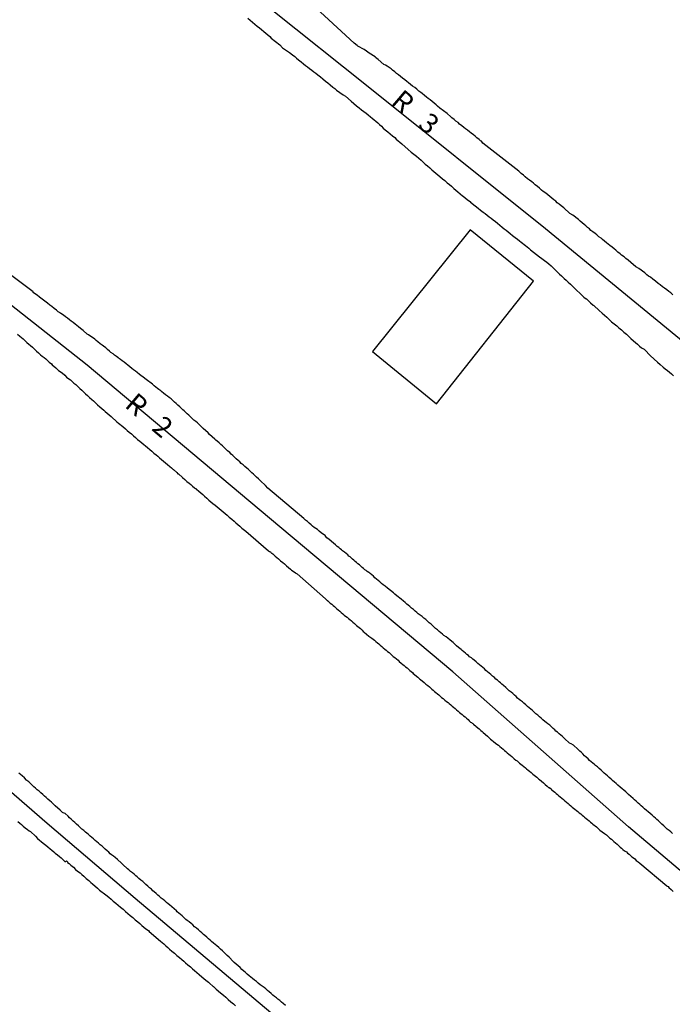
# Model space of a CAD drawing. Units: millimetres. Extents: x 190366 to 192776, y 1660434 to 1663208.
# Drawn here: x 191714 to 191796, y 1661033 to 1661157 of the extents above; entities that cross this region are included whole.
import ezdxf

# ---------------------------------------------------------------- set-up
doc = ezdxf.new("R2010")
doc.units = ezdxf.units.MM
doc.header["$MEASUREMENT"] = 0
for name, color, linetype in [('V-EIXO_DE_LOGRADOURO', 3, 'Continuous'), ('V-LOTE', 1, 'Continuous'), ('V-NOME_DOS_LOGRADOUROS', 7, 'Continuous'), ('V-QUADRA', 2, 'Continuous'), ('V-TESTADA', 3, 'Continuous')]:
    doc.layers.add(name, color=color, linetype=linetype)

msp = doc.modelspace()

# ---------------------------------------------------------------- linework, layer by layer
at = {"layer": 'V-EIXO_DE_LOGRADOURO'}
for points in [[(191714.42, 1661186.73), (191729.12, 1661172.77), (191733.79, 1661167.65), (191757.34, 1661148.81), (191779.88, 1661130.79), (191801.87, 1661112.68), (191812.25, 1661102.54)], [(191812.3, 1661036.94), (191790.3, 1661055.5), (191768.21, 1661075.01), (191745.12, 1661094.34), (191722.21, 1661113.58), (191699.12, 1661131.73), (191684.92, 1661143.07), (191676.12, 1661153.96), (191670.59, 1661158.86)], [(191792.75, 1660989.66), (191783.08, 1660999.19), (191772.26, 1661008.67), (191761.49, 1661018.15), (191750.62, 1661027.63), (191739.44, 1661037.06), (191728.26, 1661046.49), (191717.17, 1661055.92), (191706.26, 1661065.35), (191695.35, 1661074.78), (191684.44, 1661084.21), (191673.35, 1661093.6), (191662.48, 1661102.99), (191651.66, 1661112.38), (191640.84, 1661121.77), (191640.84, 1661121.77)]]:
    msp.add_lwpolyline(points, dxfattribs=at)
at = {"layer": 'V-LOTE'}
for points in [[(191770.38, 1661130.6), (191758.1, 1661115.3)], [(191778.37, 1661124.16), (191770.38, 1661130.6)], [(191766.15, 1661108.7), (191778.37, 1661124.16)], [(191758.1, 1661115.3), (191766.15, 1661108.7)]]:
    msp.add_lwpolyline(points, dxfattribs=at)
at = {"layer": 'V-QUADRA'}
for points in [[(191795.9, 1661122.44), (191795.62, 1661122.66), (191795.38, 1661122.85), (191795.11, 1661123.04), (191794.85, 1661123.26), (191794.57, 1661123.45), (191794.31, 1661123.67), (191794.06, 1661123.86), (191794.04, 1661123.86), (191793.69, 1661124.16), (191793.35, 1661124.41), (191793.07, 1661124.63), (191792.82, 1661124.78), (191792.6, 1661124.95), (191792.37, 1661125.19), (191791.62, 1661125.72), (191791.32, 1661125.91), (191791.21, 1661125.96), (191790.59, 1661126.51), (191790.27, 1661126.77), (191789.99, 1661127), (191789.76, 1661127.22), (191789.44, 1661127.43), (191789.24, 1661127.58), (191788.98, 1661127.8), (191788.71, 1661128.03), (191788.49, 1661128.2), (191788.24, 1661128.42), (191787.98, 1661128.63), (191787.76, 1661128.8), (191787.53, 1661128.97), (191787.29, 1661129.17), (191787.04, 1661129.4), (191786.85, 1661129.55), (191786.59, 1661129.74), (191786.31, 1661129.98), (191786.1, 1661130.13), (191785.84, 1661130.34), (191785.58, 1661130.53), (191785.39, 1661130.73), (191785.17, 1661130.9), (191784.94, 1661131.11), (191784.75, 1661131.28), (191784.49, 1661131.48), (191784.21, 1661131.71), (191784.02, 1661131.91), (191784.02, 1661131.91), (191783.29, 1661132.46), (191782.93, 1661132.67), (191782.91, 1661132.68), (191782.16, 1661133.38), (191781.84, 1661133.62), (191781.58, 1661133.83), (191781.35, 1661134.02), (191781.15, 1661134.2), (191780.92, 1661134.39), (191780.68, 1661134.58), (191780.4, 1661134.79), (191780.17, 1661135.01), (191779.89, 1661135.22), (191779.59, 1661135.43), (191779.38, 1661135.61), (191779.1, 1661135.84), (191778.84, 1661136.06), (191778.58, 1661136.27), (191778.35, 1661136.46), (191778.13, 1661136.63), (191777.86, 1661136.85), (191777.6, 1661137.04), (191777.32, 1661137.28), (191777.09, 1661137.47), (191776.81, 1661137.68), (191776.55, 1661137.94), (191776.51, 1661137.98), (191771.98, 1661141.51), (191771.8, 1661141.75), (191771.69, 1661141.81), (191771.61, 1661141.88), (191771.5, 1661141.96), (191771.24, 1661142.18), (191771.03, 1661142.37), (191770.8, 1661142.56), (191770.52, 1661142.78), (191770.3, 1661142.95), (191770.05, 1661143.16), (191769.79, 1661143.31), (191769.59, 1661143.48), (191769.34, 1661143.7), (191769.06, 1661143.91), (191768.87, 1661144.11), (191768.59, 1661144.29), (191768.38, 1661144.47), (191768.1, 1661144.7), (191767.97, 1661144.83), (191767.48, 1661145.24), (191766.58, 1661145.92), (191766.28, 1661146.18), (191766.11, 1661146.33), (191765.85, 1661146.54), (191765.59, 1661146.74), (191765.34, 1661146.95), (191765.12, 1661147.12), (191764.89, 1661147.31), (191764.63, 1661147.51), (191764.36, 1661147.74), (191764.18, 1661147.87), (191763.92, 1661148.06), (191763.69, 1661148.28), (191763.41, 1661148.49), (191763.13, 1661148.68), (191762.88, 1661148.87), (191762.62, 1661149.09), (191762.41, 1661149.26), (191762.15, 1661149.48), (191761.89, 1661149.67), (191761.64, 1661149.88), (191761.36, 1661150.09), (191761.1, 1661150.29), (191760.89, 1661150.46), (191760.63, 1661150.67), (191760.44, 1661150.84), (191760.2, 1661151.04), (191759.95, 1661151.21), (191759.73, 1661151.34), (191759.54, 1661151.42), (191758.83, 1661152.02), (191758.49, 1661152.28), (191758.43, 1661152.37), (191757.68, 1661152.85), (191757.36, 1661153.09), (191757.06, 1661153.28), (191756.8, 1661153.43), (191756.52, 1661153.6), (191756.27, 1661153.71), (191756.15, 1661153.78), (191755.78, 1661154.1), (191749.93, 1661159.52)], [(191742.4, 1661157.24), (191742.7, 1661156.99), (191743.02, 1661156.73), (191743.29, 1661156.47), (191743.57, 1661156.24), (191743.9, 1661156), (191744.15, 1661155.79), (191744.41, 1661155.55), (191744.67, 1661155.34), (191744.92, 1661155.12), (191745.18, 1661154.91), (191745.37, 1661154.72), (191746.42, 1661153.88), (191746.45, 1661153.86), (191746.78, 1661153.52), (191747.66, 1661152.9), (191748.05, 1661152.6), (191748.31, 1661152.41), (191748.54, 1661152.21), (191748.79, 1661151.98), (191749.12, 1661151.72), (191749.42, 1661151.49), (191749.67, 1661151.27), (191749.93, 1661151.1), (191750.19, 1661150.91), (191750.45, 1661150.71), (191750.7, 1661150.5), (191750.96, 1661150.31), (191751.21, 1661150.09), (191751.54, 1661149.84), (191751.85, 1661149.58), (191752.18, 1661149.32), (191752.48, 1661149.09), (191752.77, 1661148.86), (191753.1, 1661148.57), (191753.36, 1661148.38), (191753.55, 1661148.17), (191754.42, 1661147.57), (191754.7, 1661147.42), (191755.41, 1661146.78), (191755.77, 1661146.48), (191756.09, 1661146.22), (191756.41, 1661145.96), (191756.71, 1661145.71), (191757.01, 1661145.47), (191757.29, 1661145.28), (191757.57, 1661145.07), (191757.83, 1661144.83), (191758.06, 1661144.64), (191758.3, 1661144.45), (191758.53, 1661144.27), (191758.77, 1661144.08), (191759, 1661143.85), (191759.24, 1661143.66), (191759.45, 1661143.4), (191759.69, 1661143.18), (191760.01, 1661142.95), (191760.31, 1661142.69), (191760.31, 1661142.69), (191760.63, 1661142.41), (191760.89, 1661142.2), (191761.08, 1661142.01), (191761.8, 1661141.41), (191762.6, 1661140.72), (191762.96, 1661140.38), (191763.31, 1661140.12), (191763.63, 1661139.87), (191763.92, 1661139.61), (191764.23, 1661139.35), (191764.48, 1661139.12), (191764.74, 1661138.88), (191765, 1661138.64), (191765.3, 1661138.39), (191765.55, 1661138.17), (191765.81, 1661137.96), (191766.07, 1661137.75), (191766.3, 1661137.53), (191766.58, 1661137.32), (191766.9, 1661137.04), (191767.2, 1661136.8), (191767.48, 1661136.53), (191767.78, 1661136.29), (191768.04, 1661136.08), (191768.34, 1661135.82), (191768.59, 1661135.61), (191768.83, 1661135.39), (191769.12, 1661135.14), (191769.43, 1661134.88), (191769.51, 1661134.82), (191770.03, 1661134.43), (191770.43, 1661134.11), (191770.45, 1661134.09), (191771.01, 1661133.64), (191771.39, 1661133.34), (191771.69, 1661133.08), (191772.02, 1661132.82), (191772.27, 1661132.65), (191772.53, 1661132.44), (191772.79, 1661132.22), (191773.04, 1661132.08), (191773.3, 1661131.88), (191773.56, 1661131.67), (191773.83, 1661131.43), (191774.11, 1661131.18), (191774.41, 1661130.94), (191774.67, 1661130.73), (191774.93, 1661130.56), (191775.18, 1661130.34), (191775.44, 1661130.13), (191775.72, 1661129.89), (191776.04, 1661129.64), (191776.34, 1661129.42), (191776.6, 1661129.23), (191776.79, 1661129.04), (191777.37, 1661128.63), (191777.77, 1661128.31), (191777.99, 1661128.1), (191778.73, 1661127.52), (191779.12, 1661127.22), (191779.4, 1661126.98), (191779.76, 1661126.75), (191780.02, 1661126.53), (191780.28, 1661126.32), (191780.58, 1661126.06), (191780.81, 1661125.83), (191781.15, 1661125.51), (191781.37, 1661125.29), (191781.64, 1661125.04), (191781.88, 1661124.8), (191782.22, 1661124.48), (191782.46, 1661124.26), (191782.72, 1661124.03), (191783.02, 1661123.77), (191783.25, 1661123.51), (191783.59, 1661123.2), (191783.81, 1661122.96), (191784.17, 1661122.64), (191784.41, 1661122.42), (191784.7, 1661122.15), (191784.99, 1661121.93), (191785.01, 1661121.91), (191785.52, 1661121.42), (191785.88, 1661121.14), (191785.95, 1661121.08), (191786.63, 1661120.45), (191786.99, 1661120.13), (191787.29, 1661119.86), (191787.59, 1661119.6), (191787.89, 1661119.32), (191788.19, 1661119.04), (191788.52, 1661118.76), (191788.86, 1661118.51), (191789.11, 1661118.27), (191789.41, 1661118.01), (191789.71, 1661117.74), (191790.04, 1661117.46), (191790.31, 1661117.22), (191790.61, 1661116.93), (191790.93, 1661116.65), (191790.93, 1661116.65), (191791.19, 1661116.43), (191791.45, 1661116.22), (191791.71, 1661115.98), (191791.96, 1661115.77), (191792.26, 1661115.58), (191792.32, 1661115.56), (191793.09, 1661114.77), (191793.97, 1661113.97), (191794.31, 1661113.65), (191794.65, 1661113.35), (191794.92, 1661113.14), (191795.22, 1661112.92), (191795.47, 1661112.71), (191795.71, 1661112.47), (191795.98, 1661112.22)], [(191795.83, 1661054.67), (191795.64, 1661054.86), (191795.41, 1661055.03), (191795.17, 1661055.23), (191794.98, 1661055.42), (191794.74, 1661055.64), (191794.51, 1661055.85), (191794.29, 1661056.04), (191794.1, 1661056.25), (191793.87, 1661056.42), (191793.69, 1661056.6), (191793.5, 1661056.77), (191793.27, 1661056.96), (191793.05, 1661057.18), (191792.79, 1661057.41), (191792.58, 1661057.58), (191792.34, 1661057.75), (191792.13, 1661057.97), (191791.92, 1661058.14), (191791.75, 1661058.31), (191791.51, 1661058.5), (191791.29, 1661058.72), (191791.06, 1661058.91), (191790.89, 1661059.06), (191790.31, 1661059.57), (191790.06, 1661059.83), (191789.97, 1661059.92), (191789.24, 1661060.49), (191788.96, 1661060.75), (191788.75, 1661060.94), (191788.54, 1661061.13), (191788.3, 1661061.32), (191788.11, 1661061.52), (191787.89, 1661061.69), (191787.68, 1661061.9), (191787.47, 1661062.08), (191787.23, 1661062.27), (191787.04, 1661062.48), (191786.85, 1661062.65), (191786.85, 1661062.65), (191786.61, 1661062.85), (191786.4, 1661063.06), (191786.14, 1661063.23), (191785.99, 1661063.38), (191785.8, 1661063.53), (191785.62, 1661063.7), (191785.41, 1661063.87), (191785.22, 1661064.06), (191785, 1661064.26), (191784.79, 1661064.45), (191784.57, 1661064.67), (191784.34, 1661064.88), (191784.17, 1661065.03), (191783.98, 1661065.22), (191783.94, 1661065.27), (191783.38, 1661065.78), (191783.1, 1661065.93), (191782.87, 1661066.04), (191782.26, 1661066.61), (191782.01, 1661066.85), (191781.79, 1661067.04), (191781.58, 1661067.21), (191781.39, 1661067.41), (191781.18, 1661067.55), (191781.04, 1661067.71), (191780.83, 1661067.89), (191780.64, 1661068.07), (191780.4, 1661068.28), (191780.17, 1661068.45), (191779.97, 1661068.62), (191779.78, 1661068.77), (191779.55, 1661068.97), (191779.31, 1661069.16), (191779.12, 1661069.35), (191778.89, 1661069.54), (191778.65, 1661069.74), (191778.43, 1661069.93), (191778.22, 1661070.12), (191778.01, 1661070.31), (191777.79, 1661070.48), (191777.6, 1661070.66), (191777.39, 1661070.87), (191777.15, 1661071.06), (191776.96, 1661071.23), (191776.73, 1661071.4), (191776.57, 1661071.53), (191776.36, 1661071.7), (191776.16, 1661071.88), (191775.95, 1661072.05), (191775.74, 1661072.26), (191775.54, 1661072.43), (191775.31, 1661072.6), (191775.29, 1661072.63), (191774.86, 1661073.03), (191774.6, 1661073.27), (191774.39, 1661073.46), (191774.2, 1661073.63), (191774.05, 1661073.76), (191773.83, 1661073.95), (191773.6, 1661074.1), (191773.43, 1661074.27), (191773.19, 1661074.46), (191773, 1661074.66), (191772.76, 1661074.83), (191772.57, 1661075.02), (191772.36, 1661075.19), (191772.19, 1661075.36), (191771.99, 1661075.54), (191771.78, 1661075.73), (191771.56, 1661075.9), (191771.35, 1661076.07), (191771.14, 1661076.27), (191770.9, 1661076.45), (191770.73, 1661076.6), (191770.56, 1661076.76), (191770.3, 1661076.9), (191770.17, 1661077.04), (191769.96, 1661077.2), (191769.81, 1661077.36), (191769.58, 1661077.53), (191769.38, 1661077.7), (191769.25, 1661077.83), (191768.93, 1661078.06), (191768.68, 1661078.27), (191768.46, 1661078.47), (191768.23, 1661078.71), (191767.86, 1661078.98), (191767.59, 1661079.22), (191767.35, 1661079.41), (191767.09, 1661079.58), (191766.9, 1661079.73), (191766.68, 1661079.92), (191766.47, 1661080.09), (191766.28, 1661080.27), (191766.04, 1661080.46), (191765.83, 1661080.67), (191765.64, 1661080.82), (191765.47, 1661080.99), (191765.23, 1661081.18), (191765.01, 1661081.38), (191765.01, 1661081.38), (191764.8, 1661081.57), (191764.57, 1661081.76), (191764.33, 1661081.96), (191764.1, 1661082.15), (191763.84, 1661082.32), (191763.67, 1661082.47), (191763.45, 1661082.64), (191763.24, 1661082.83), (191763.01, 1661083.03), (191762.79, 1661083.22), (191762.6, 1661083.39), (191762.43, 1661083.52), (191762.19, 1661083.71), (191761.98, 1661083.88), (191761.72, 1661084.14), (191761.18, 1661084.57), (191760.91, 1661084.78), (191760.74, 1661084.95), (191759.97, 1661085.53), (191759.69, 1661085.79), (191759.45, 1661085.96), (191759.24, 1661086.13), (191759.03, 1661086.32), (191758.81, 1661086.51), (191758.6, 1661086.66), (191758.4, 1661086.84), (191758.21, 1661087.03), (191758, 1661087.2), (191757.8, 1661087.37), (191757.74, 1661087.44), (191757.63, 1661087.5), (191757.44, 1661087.61), (191757.29, 1661087.74), (191757.12, 1661087.84), (191756.97, 1661087.99), (191756.8, 1661088.14), (191756.63, 1661088.29), (191756.45, 1661088.46), (191756.26, 1661088.61), (191756.09, 1661088.76), (191755.92, 1661088.89), (191755.75, 1661089.04), (191755.58, 1661089.19), (191755.43, 1661089.34), (191755.28, 1661089.47), (191755.13, 1661089.57), (191754.98, 1661089.72), (191754.79, 1661089.89), (191754.57, 1661090.07), (191754.34, 1661090.22), (191754.21, 1661090.35), (191754.04, 1661090.49), (191753.87, 1661090.64), (191753.67, 1661090.79), (191753.46, 1661090.96), (191753.2, 1661091.2), (191752.63, 1661091.67), (191752.35, 1661091.88), (191752.2, 1661092.08), (191752.18, 1661092.1), (191751.66, 1661092.49), (191751.41, 1661092.7), (191751.17, 1661092.89), (191750.96, 1661093.02), (191750.78, 1661093.17), (191750.57, 1661093.34), (191750.38, 1661093.51), (191750.14, 1661093.71), (191749.91, 1661093.9), (191749.69, 1661094.09), (191749.48, 1661094.28), (191744.95, 1661098.12), (191744.64, 1661098.44), (191744.02, 1661099.01), (191743.74, 1661099.29), (191743.51, 1661099.48), (191743.34, 1661099.65), (191743.12, 1661099.85), (191742.91, 1661100.04), (191742.7, 1661100.25), (191742.48, 1661100.45), (191742.27, 1661100.64), (191742.05, 1661100.85), (191741.84, 1661101.04), (191741.58, 1661101.22), (191741.39, 1661101.41), (191741.18, 1661101.58), (191740.96, 1661101.79), (191740.75, 1661101.99), (191740.53, 1661102.2), (191740.32, 1661102.39), (191740.13, 1661102.59), (191739.85, 1661102.82), (191739.66, 1661103.01), (191739.44, 1661103.21), (191739.23, 1661103.42), (191739.01, 1661103.61), (191738.8, 1661103.81), (191738.55, 1661104), (191738.37, 1661104.15), (191738.37, 1661104.15), (191738.27, 1661104.26), (191737.6, 1661104.85), (191737.41, 1661105.05), (191736.81, 1661105.6), (191736.53, 1661105.86), (191736.32, 1661106.07), (191736.08, 1661106.31), (191735.87, 1661106.5), (191735.63, 1661106.67), (191735.42, 1661106.89), (191735.21, 1661107.08), (191735.01, 1661107.27), (191734.8, 1661107.44), (191734.6, 1661107.64), (191734.39, 1661107.83), (191734.24, 1661107.96), (191734.05, 1661108.15), (191733.86, 1661108.34), (191733.62, 1661108.56), (191733.41, 1661108.75), (191733.19, 1661108.94), (191732.98, 1661109.13), (191732.77, 1661109.33), (191732.53, 1661109.5), (191732.29, 1661109.69), (191732.06, 1661109.86), (191731.82, 1661110.06), (191731.61, 1661110.23), (191731.46, 1661110.36), (191731.23, 1661110.52), (191731.07, 1661110.65), (191730.84, 1661110.82), (191730.65, 1661110.97), (191730.41, 1661111.17), (191730.26, 1661111.3), (191729.79, 1661111.66), (191729.47, 1661111.89), (191729.41, 1661111.96), (191728.78, 1661112.39), (191728.49, 1661112.64), (191728.27, 1661112.81), (191728.04, 1661112.99), (191727.8, 1661113.16), (191727.57, 1661113.37), (191727.33, 1661113.57), (191727.1, 1661113.76), (191726.84, 1661113.97), (191726.6, 1661114.14), (191726.39, 1661114.31), (191726.15, 1661114.48), (191726.11, 1661114.53), (191726.07, 1661114.55), (191725.89, 1661114.65), (191725.66, 1661114.85), (191725.47, 1661115.02), (191725.19, 1661115.19), (191725, 1661115.36), (191724.76, 1661115.55), (191724.55, 1661115.75), (191724.25, 1661115.96), (191724.08, 1661116.11), (191723.84, 1661116.28), (191723.56, 1661116.5), (191723.35, 1661116.67), (191723.18, 1661116.84), (191722.37, 1661117.4), (191722.22, 1661117.46), (191721.68, 1661117.95), (191721.38, 1661118.21), (191721.1, 1661118.4), (191720.89, 1661118.57), (191720.68, 1661118.74), (191720.42, 1661118.96), (191720.18, 1661119.13), (191719.97, 1661119.28), (191719.71, 1661119.49), (191719.48, 1661119.68), (191719.24, 1661119.88), (191719.03, 1661119.98), (191718.85, 1661120.11), (191718.75, 1661120.18), (191718.71, 1661120.2), (191718.62, 1661120.26), (191718.56, 1661120.28), (191718.34, 1661120.48), (191718.06, 1661120.71), (191717.75, 1661120.97), (191717.51, 1661121.14), (191717.21, 1661121.37), (191716.87, 1661121.63), (191716.54, 1661121.89), (191716.22, 1661122.15), (191715.9, 1661122.4), (191715.58, 1661122.59), (191715.39, 1661122.74), (191715.41, 1661122.79), (191712.04, 1661125.31)], [(191713.42, 1661117.46), (191713.74, 1661117.21), (191713.94, 1661117.07), (191714.15, 1661116.88), (191714.36, 1661116.67), (191714.62, 1661116.43), (191714.85, 1661116.24), (191715.07, 1661116.05), (191715.33, 1661115.83), (191715.58, 1661115.6), (191715.84, 1661115.36), (191716.09, 1661115.13), (191716.33, 1661114.89), (191716.55, 1661114.72), (191716.8, 1661114.55), (191716.99, 1661114.38), (191717.21, 1661114.17), (191717.42, 1661113.97), (191717.7, 1661113.74), (191717.81, 1661113.63), (191718.24, 1661113.26), (191718.24, 1661113.26), (191718.26, 1661113.24), (191718.58, 1661112.93), (191719.07, 1661112.6), (191719.39, 1661112.32), (191719.62, 1661112.09), (191719.89, 1661111.87), (191720.1, 1661111.72), (191720.31, 1661111.53), (191720.52, 1661111.32), (191720.76, 1661111.13), (191721.02, 1661110.89), (191721.27, 1661110.65), (191721.53, 1661110.42), (191721.77, 1661110.2), (191722, 1661109.97), (191722.26, 1661109.75), (191722.51, 1661109.52), (191722.77, 1661109.28), (191723.01, 1661109.09), (191723.26, 1661108.86), (191723.52, 1661108.6), (191723.8, 1661108.36), (191724.05, 1661108.13), (191724.29, 1661107.94), (191724.46, 1661107.76), (191724.72, 1661107.55), (191724.95, 1661107.32), (191725.24, 1661107.12), (191725.26, 1661107.1), (191725.94, 1661106.46), (191726.13, 1661106.27), (191726.69, 1661105.86), (191727.03, 1661105.56), (191727.24, 1661105.37), (191727.5, 1661105.15), (191727.76, 1661104.94), (191728.01, 1661104.71), (191728.29, 1661104.47), (191728.55, 1661104.25), (191728.83, 1661104.02), (191729.06, 1661103.81), (191729.34, 1661103.61), (191729.56, 1661103.42), (191729.81, 1661103.21), (191730.09, 1661102.97), (191730.35, 1661102.76), (191730.6, 1661102.52), (191730.89, 1661102.31), (191731.08, 1661102.14), (191731.31, 1661101.93), (191731.55, 1661101.73), (191731.8, 1661101.5), (191732.06, 1661101.28), (191732.31, 1661101.07), (191732.6, 1661100.85), (191732.81, 1661100.66), (191733.03, 1661100.45), (191733.05, 1661100.45), (191733.47, 1661100.08), (191733.6, 1661099.93), (191733.7, 1661099.91), (191734.2, 1661099.44), (191734.5, 1661099.18), (191734.75, 1661098.95), (191735.04, 1661098.73), (191735.23, 1661098.56), (191735.46, 1661098.35), (191735.72, 1661098.16), (191735.8, 1661098.05), (191735.89, 1661098.07), (191735.96, 1661097.97), (191736.24, 1661097.73), (191736.49, 1661097.51), (191736.75, 1661097.3), (191736.96, 1661097.11), (191737.24, 1661096.87), (191737.52, 1661096.61), (191737.78, 1661096.4), (191738.03, 1661096.19), (191738.29, 1661095.97), (191738.55, 1661095.76), (191738.8, 1661095.54), (191739.06, 1661095.33), (191739.32, 1661095.12), (191739.57, 1661094.9), (191739.81, 1661094.71), (191740.08, 1661094.48), (191740.41, 1661094.2), (191740.68, 1661093.96), (191740.9, 1661093.73), (191741.41, 1661093.34), (191741.67, 1661093.09), (191742.18, 1661092.68), (191745.03, 1661090.22), (191745.14, 1661090.15), (191745.27, 1661090.09), (191745.31, 1661090.02), (191745.37, 1661089.98), (191745.41, 1661089.94), (191745.45, 1661089.92), (191745.45, 1661089.92), (191745.54, 1661089.83), (191745.86, 1661089.56), (191746.08, 1661089.38), (191746.27, 1661089.21), (191746.52, 1661088.98), (191746.81, 1661088.74), (191747.02, 1661088.57), (191747.26, 1661088.35), (191747.53, 1661088.14), (191747.77, 1661087.93), (191747.9, 1661087.78), (191748.35, 1661087.48), (191748.37, 1661087.47), (191748.62, 1661087.33), (191752.19, 1661084.2), (191752.22, 1661084.14), (191752.33, 1661084.08), (191752.35, 1661084.03), (191752.43, 1661083.99), (191752.5, 1661083.91), (191752.54, 1661083.88), (191752.58, 1661083.84), (191752.77, 1661083.65), (191752.97, 1661083.5), (191753.14, 1661083.35), (191753.31, 1661083.22), (191753.44, 1661083.09), (191753.63, 1661082.94), (191753.8, 1661082.79), (191753.97, 1661082.64), (191754.17, 1661082.47), (191754.36, 1661082.3), (191754.53, 1661082.15), (191754.72, 1661082.02), (191754.92, 1661081.87), (191755.08, 1661081.72), (191755.26, 1661081.57), (191755.45, 1661081.42), (191755.64, 1661081.25), (191755.82, 1661081.1), (191755.98, 1661080.95), (191756.07, 1661080.85), (191756.59, 1661080.44), (191756.8, 1661080.24), (191756.93, 1661080.09), (191757.04, 1661079.99), (191757.65, 1661079.5), (191757.89, 1661079.32), (191758.02, 1661079.24), (191758.17, 1661079.11), (191758.34, 1661078.98), (191758.53, 1661078.83), (191758.72, 1661078.66), (191758.9, 1661078.51), (191759.07, 1661078.36), (191759.28, 1661078.19), (191759.45, 1661078.02), (191759.65, 1661077.87), (191759.8, 1661077.72), (191759.99, 1661077.57), (191760.18, 1661077.42), (191760.35, 1661077.25), (191760.59, 1661077.05), (191760.71, 1661076.95), (191760.89, 1661076.8), (191761.1, 1661076.63), (191761.32, 1661076.45), (191761.46, 1661076.31), (191761.72, 1661076.09), (191761.92, 1661075.94), (191762.08, 1661075.79), (191762.26, 1661075.64), (191762.45, 1661075.49), (191762.62, 1661075.32), (191762.81, 1661075.17), (191762.96, 1661075.06), (191763.13, 1661074.9), (191763.2, 1661074.81), (191763.8, 1661074.32), (191764.03, 1661074.12), (191764.12, 1661074.04), (191764.59, 1661073.67), (191764.82, 1661073.46), (191765.06, 1661073.27), (191765.25, 1661073.12), (191765.38, 1661072.99), (191765.55, 1661072.84), (191765.72, 1661072.69), (191765.92, 1661072.54), (191766.08, 1661072.39), (191766.28, 1661072.24), (191766.45, 1661072.11), (191766.62, 1661071.94), (191766.8, 1661071.79), (191766.99, 1661071.64), (191767.22, 1661071.45), (191767.39, 1661071.28), (191767.61, 1661071.15), (191767.76, 1661071.02), (191767.95, 1661070.85), (191767.95, 1661070.85), (191768.12, 1661070.7), (191768.29, 1661070.55), (191768.5, 1661070.4), (191768.65, 1661070.23), (191768.89, 1661070.06), (191769.06, 1661069.89), (191769.23, 1661069.76), (191769.38, 1661069.63), (191769.55, 1661069.48), (191769.77, 1661069.33), (191769.94, 1661069.16), (191770.13, 1661068.99), (191770.28, 1661068.86), (191770.45, 1661068.69), (191770.54, 1661068.62), (191770.64, 1661068.54), (191770.73, 1661068.5), (191770.78, 1661068.5), (191770.82, 1661068.39), (191770.88, 1661068.34), (191771.07, 1661068.2), (191771.14, 1661068.13), (191771.52, 1661067.83), (191771.71, 1661067.64), (191771.91, 1661067.49), (191772.04, 1661067.36), (191772.55, 1661066.91), (191772.76, 1661066.7), (191772.94, 1661066.55), (191773.13, 1661066.4), (191773.34, 1661066.23), (191773.56, 1661066.03), (191773.73, 1661065.9), (191773.94, 1661065.76), (191774.13, 1661065.61), (191774.35, 1661065.43), (191774.54, 1661065.27), (191774.71, 1661065.11), (191774.86, 1661064.98), (191775.05, 1661064.81), (191775.25, 1661064.66), (191775.42, 1661064.5), (191775.61, 1661064.34), (191775.76, 1661064.21), (191775.93, 1661064.07), (191776.13, 1661063.91), (191776.3, 1661063.79), (191776.45, 1661063.66), (191776.59, 1661063.51), (191776.77, 1661063.38), (191776.92, 1661063.25), (191777.13, 1661063.1), (191777.37, 1661062.93), (191777.49, 1661062.8), (191777.69, 1661062.65), (191777.86, 1661062.5), (191778.05, 1661062.33), (191778.2, 1661062.22), (191778.29, 1661062.14), (191778.76, 1661061.75), (191778.99, 1661061.54), (191779.1, 1661061.44), (191779.61, 1661061.03), (191779.83, 1661060.83), (191780.06, 1661060.64), (191780.23, 1661060.47), (191780.36, 1661060.45), (191780.38, 1661060.36), (191780.47, 1661060.36), (191780.49, 1661060.32), (191780.57, 1661060.28), (191780.64, 1661060.17), (191780.7, 1661060.13), (191780.88, 1661059.98), (191781.02, 1661059.85), (191781.22, 1661059.7), (191781.37, 1661059.57), (191781.54, 1661059.42), (191781.71, 1661059.27), (191781.92, 1661059.1), (191782.12, 1661058.93), (191782.31, 1661058.78), (191782.52, 1661058.59), (191782.72, 1661058.44), (191782.86, 1661058.31), (191783.04, 1661058.14), (191783.21, 1661057.99), (191783.4, 1661057.84), (191783.57, 1661057.73), (191783.76, 1661057.58), (191783.94, 1661057.43), (191784.1, 1661057.28), (191784.3, 1661057.13), (191784.47, 1661056.98), (191784.64, 1661056.85), (191784.79, 1661056.73), (191784.98, 1661056.57), (191785.15, 1661056.43), (191785.35, 1661056.25), (191785.54, 1661056.11), (191785.54, 1661056.11), (191785.71, 1661055.95), (191785.82, 1661055.85), (191786.27, 1661055.5), (191786.5, 1661055.29), (191786.7, 1661055.08), (191787.29, 1661054.67), (191787.53, 1661054.48), (191787.7, 1661054.31), (191787.96, 1661054.09), (191788.15, 1661053.94), (191788.3, 1661053.81), (191788.47, 1661053.67), (191788.69, 1661053.49), (191788.88, 1661053.34), (191789.07, 1661053.15), (191789.28, 1661052.96), (191789.44, 1661052.83), (191789.61, 1661052.66), (191789.82, 1661052.49), (191790.04, 1661052.34), (191790.2, 1661052.21), (191790.38, 1661052.06), (191790.57, 1661051.91), (191790.74, 1661051.74), (191790.93, 1661051.59), (191791.11, 1661051.46), (191791.27, 1661051.29), (191791.51, 1661051.1), (191791.73, 1661050.92), (191795.14, 1661048.1), (191795.17, 1661048.06), (191795.28, 1661048), (191795.38, 1661047.89), (191795.68, 1661047.63), (191795.94, 1661047.39)], [(191747.15, 1661033.03), (191746.85, 1661033.29), (191746.63, 1661033.46), (191746.42, 1661033.66), (191746.17, 1661033.83), (191746.03, 1661033.98), (191745.78, 1661034.17), (191745.56, 1661034.34), (191745.33, 1661034.53), (191745.11, 1661034.73), (191744.9, 1661034.9), (191744.66, 1661035.11), (191744.45, 1661035.28), (191744.22, 1661035.47), (191743.96, 1661035.64), (191743.72, 1661035.84), (191743.49, 1661036.03), (191743.25, 1661036.22), (191743.02, 1661036.41), (191742.8, 1661036.61), (191742.59, 1661036.78), (191742.35, 1661036.97), (191742.14, 1661037.17), (191741.9, 1661037.36), (191741.65, 1661037.57), (191741.43, 1661037.79), (191740.7, 1661038.43), (191740.58, 1661038.56), (191740.08, 1661039.09), (191739.81, 1661039.33), (191739.61, 1661039.54), (191739.4, 1661039.73), (191739.21, 1661039.9), (191738.97, 1661040.12), (191738.76, 1661040.31), (191738.52, 1661040.53), (191738.31, 1661040.72), (191738.09, 1661040.89), (191737.86, 1661041.06), (191737.66, 1661041.23), (191737.45, 1661041.42), (191737.24, 1661041.62), (191737.01, 1661041.83), (191736.85, 1661041.96), (191736.64, 1661042.15), (191736.4, 1661042.34), (191736.19, 1661042.56), (191735.96, 1661042.75), (191735.72, 1661042.94), (191735.48, 1661043.16), (191735.27, 1661043.35), (191735.05, 1661043.54), (191735.05, 1661043.54), (191734.78, 1661043.73), (191734.6, 1661043.86), (191734.39, 1661044.05), (191734.22, 1661044.23), (191734.16, 1661044.29), (191733.54, 1661044.83), (191733.43, 1661044.93), (191732.87, 1661045.43), (191732.55, 1661045.68), (191732.38, 1661045.83), (191732.17, 1661046), (191731.97, 1661046.2), (191731.76, 1661046.37), (191731.52, 1661046.52), (191731.31, 1661046.73), (191731.1, 1661046.9), (191730.88, 1661047.1), (191730.63, 1661047.31), (191730.47, 1661047.44), (191730.28, 1661047.65), (191730.05, 1661047.82), (191729.83, 1661048.02), (191729.6, 1661048.23), (191729.43, 1661048.4), (191729.19, 1661048.61), (191728.96, 1661048.81), (191728.72, 1661049.02), (191728.49, 1661049.21), (191728.33, 1661049.32), (191728.1, 1661049.53), (191727.89, 1661049.73), (191727.67, 1661049.9), (191727.46, 1661050.09), (191727.29, 1661050.24), (191726.69, 1661050.78), (191726.54, 1661050.93), (191726, 1661051.4), (191725.73, 1661051.63), (191725.51, 1661051.8), (191725.28, 1661051.99), (191725.1, 1661052.12), (191724.91, 1661052.32), (191724.7, 1661052.49), (191724.48, 1661052.7), (191724.29, 1661052.87), (191724.08, 1661053.06), (191723.84, 1661053.26), (191723.61, 1661053.47), (191723.43, 1661053.6), (191723.22, 1661053.79), (191723.01, 1661053.99), (191722.79, 1661054.18), (191722.58, 1661054.35), (191722.38, 1661054.54), (191722.15, 1661054.69), (191721.98, 1661054.84), (191721.77, 1661055.03), (191721.55, 1661055.23), (191721.34, 1661055.44), (191721.1, 1661055.63), (191720.87, 1661055.83), (191720.65, 1661056.04), (191720.44, 1661056.23), (191720.2, 1661056.45), (191719.99, 1661056.64), (191719.8, 1661056.83), (191719.45, 1661057.2), (191719.17, 1661057.28), (191719.11, 1661057.32), (191718.94, 1661057.46), (191718.79, 1661057.6), (191718.19, 1661058.16), (191717.91, 1661058.39), (191717.7, 1661058.59), (191717.49, 1661058.78), (191717.27, 1661058.99), (191717.04, 1661059.18), (191716.82, 1661059.38), (191716.61, 1661059.57), (191716.39, 1661059.79), (191716.18, 1661059.98), (191715.9, 1661060.17), (191715.71, 1661060.36), (191715.5, 1661060.55), (191715.26, 1661060.75), (191715.05, 1661060.94), (191714.85, 1661061.16), (191714.62, 1661061.32), (191714.58, 1661061.37), (191714.3, 1661061.65), (191714.02, 1661061.9), (191713.8, 1661062.1), (191713.59, 1661062.27)], [(191713.47, 1661056.19), (191713.72, 1661055.95), (191713.94, 1661055.78), (191714.15, 1661055.59), (191714.4, 1661055.38), (191714.71, 1661055.18), (191714.92, 1661054.99), (191715.07, 1661054.93), (191715.69, 1661054.33), (191715.97, 1661054.05), (191716.67, 1661053.47), (191716.99, 1661053.21), (191717.25, 1661052.98), (191717.53, 1661052.74), (191717.75, 1661052.59), (191718, 1661052.38), (191718.19, 1661052.21), (191718.47, 1661051.97), (191718.73, 1661051.76), (191718.92, 1661051.59), (191719.17, 1661051.36), (191719.41, 1661051.16), (191719.48, 1661051.16), (191719.59, 1661051.22), (191719.73, 1661051.1), (191719.73, 1661051.01), (191719.93, 1661050.88), (191720.16, 1661050.67), (191720.46, 1661050.41), (191720.74, 1661050.15), (191721, 1661049.94), (191721.3, 1661049.7), (191721.55, 1661049.49), (191721.79, 1661049.28), (191722.09, 1661049.02), (191722.41, 1661048.74), (191722.67, 1661048.51), (191722.86, 1661048.32), (191723.52, 1661047.78), (191723.76, 1661047.55), (191724.55, 1661046.97), (191724.91, 1661046.67), (191725.21, 1661046.41), (191725.49, 1661046.15), (191725.81, 1661045.9), (191726.11, 1661045.64), (191726.41, 1661045.38), (191726.71, 1661045.13), (191727.01, 1661044.85), (191727.33, 1661044.59), (191727.63, 1661044.36), (191727.95, 1661044.1), (191728.25, 1661043.82), (191728.57, 1661043.56), (191728.83, 1661043.35), (191729.09, 1661043.11), (191729.34, 1661042.9), (191729.6, 1661042.68), (191729.9, 1661042.45), (191730.01, 1661042.35), (191731.44, 1661041.12), (191731.83, 1661040.8), (191732.08, 1661040.54), (191732.34, 1661040.33), (191732.57, 1661040.12), (191732.87, 1661039.86), (191733.17, 1661039.6), (191733.47, 1661039.33), (191733.8, 1661039.07), (191734.1, 1661038.83), (191734.35, 1661038.62), (191734.59, 1661038.4), (191734.88, 1661038.15), (191735.21, 1661037.89), (191735.46, 1661037.66), (191735.72, 1661037.42), (191736, 1661037.19), (191736.3, 1661036.91), (191736.62, 1661036.65), (191736.88, 1661036.44), (191737.15, 1661036.22), (191737.47, 1661035.95), (191737.6, 1661035.82), (191738.07, 1661035.43), (191738.1, 1661035.41), (191738.42, 1661035.09), (191738.99, 1661034.64), (191739.34, 1661034.32), (191739.64, 1661034.06), (191739.64, 1661034.06), (191739.96, 1661033.78), (191740.28, 1661033.5), (191740.6, 1661033.25), (191740.88, 1661032.99)]]:
    msp.add_lwpolyline(points, dxfattribs=at)
at = {"layer": 'V-TESTADA'}
msp.add_lwpolyline([(191778.37, 1661124.16), (191770.38, 1661130.6)], dxfattribs=at)

# ---------------------------------------------------------------- texts
at = {"layer": 'V-NOME_DOS_LOGRADOUROS'}
for s, p in [('R   3', (191760.31, 1661146.53)), ('R   2', (191726.8, 1661108.39))]:
    msp.add_text(s, height=2.5, rotation=319.5676, dxfattribs=at).set_placement(p)

doc.saveas('drawing.dxf')
